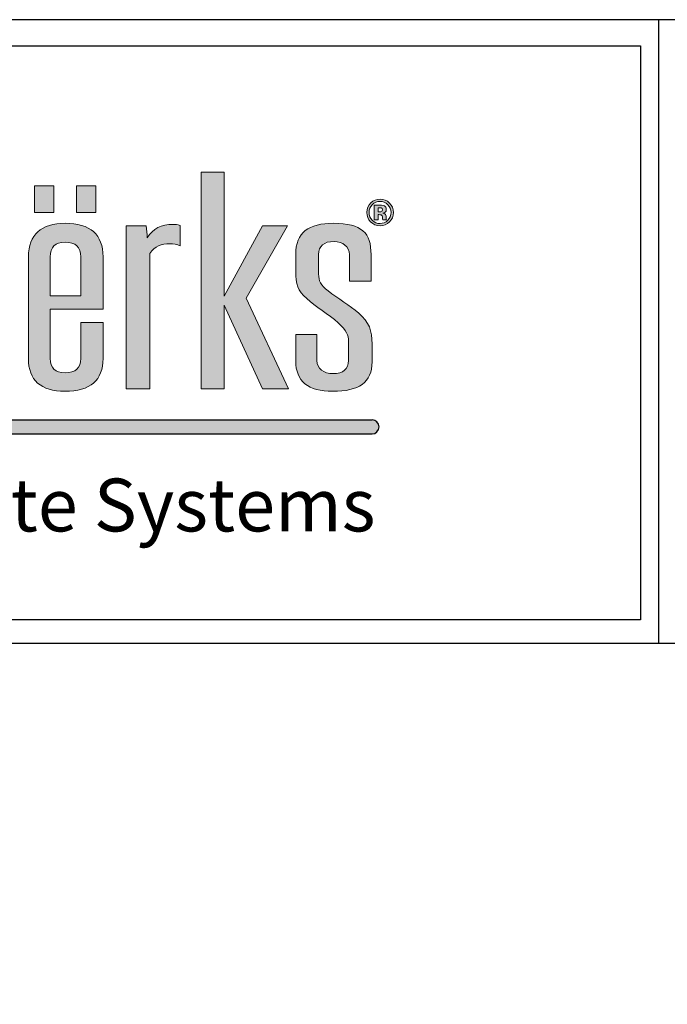
# Model space of a CAD drawing. Extents: x -17 to 238, y -161 to -73.
# Drawn here: x 67 to 70, y -112 to -107 of the extents above; entities that cross this region are included whole.
import ezdxf

# ---------------------------------------------------------------- set-up
doc = ezdxf.new("R2010")
doc.units = 0
doc.header["$MEASUREMENT"] = 0
for name, color, linetype in [('BORDER', 255, 'CONTINUOUS'), ('L0', 42, 'CONTINUOUS'), ('TEXTDIM', 254, 'CONTINUOUS')]:
    doc.layers.add(name, color=color, linetype=linetype)

# ---------------------------------------------------------------- blocks, each defined once
blk = doc.blocks.new('sculptedborder')
at = {"layer": 'L0'}
h = blk.add_hatch(color=256, dxfattribs=at)
edge = h.paths.add_edge_path()
edge.add_spline(control_points=[(8.029675361407925, 30.21864777109369), (8.029675361407925, 30.21864777109369), (8.029675361407925, 30.93959693915417), (8.029675361407925, 30.93959693915417)], knot_values=[8, 8, 8, 8, 9, 9, 9, 9], degree=3, periodic=0)
edge.add_spline(control_points=[(8.029675361407925, 30.93959693915417), (8.053398971690399, 30.98026212534455), (8.095280060457867, 30.99150246916861), (8.133594501665812, 30.99150246916861), (8.153697424274213, 30.99150246916861), (8.177421034556687, 30.98866536315529), (8.190174501587848, 30.98169418837983), (8.190174501587848, 30.98169418837983), (8.190174501587848, 31.0897203773427), (8.190174501587848, 31.0897203773427)], knot_values=[5, 5, 5, 5, 6, 6, 6, 7, 7, 7, 8, 8, 8, 8], degree=3, periodic=0)
edge.add_spline(control_points=[(8.190174501587848, 31.0897203773427), (8.177421034556687, 31.09385444610484), (8.164721607640075, 31.09531352919743), (8.151860060379903, 31.09531352919743), (8.091713412898343, 31.09531352919743), (8.046049516113158, 31.07423788452729), (8.015138570597003, 31.02376441754819), (8.015138570597003, 31.04478602210378), (8.013301206702693, 31.0658616667738), (8.009626478914072, 31.08688327132938), (8.009626478914072, 31.08688327132938), (7.903815934647326, 31.08688327132938), (7.903815934647326, 31.08688327132938)], knot_values=[1, 1, 1, 1, 2, 2, 2, 3, 3, 3, 4, 4, 4, 5, 5, 5, 5], degree=3, periodic=0)
edge.add_spline(control_points=[(7.903815934647326, 31.08688327132938), (7.903815934647326, 31.08688327132938), (7.903815934647326, 30.21864777109369), (7.903815934647326, 30.21864777109369)], knot_values=[0, 0, 0, 0, 1, 1, 1, 1], degree=3, periodic=0)
edge.add_spline(control_points=[(7.903815934647326, 30.21864777109369), (7.903815934647326, 30.21864777109369), (8.029675361407925, 30.21864777109369), (8.029675361407925, 30.21864777109369)], knot_values=[9, 9, 9, 9, 10, 10, 10, 10], degree=3, periodic=0)
h.paths.add_polyline_path([(8.425303039945618, 30.66466785643865), (8.62962871301633, 30.21864777109369), (8.76824160680809, 30.21864777109369), (8.542029687349128, 30.70257699678757), (8.762729515125159, 31.08688327132938), (8.62962871301633, 31.08688327132938), (8.425303039945618, 30.71238527757629), (8.425303039945618, 31.37299865775447), (8.30311834097364, 31.37299865775447), (8.30311834097364, 30.21864777109369), (8.425303039945618, 30.21864777109369)])
edge = h.paths.add_edge_path()
edge.add_spline(control_points=[(9.213099829690492, 30.45715381661012), (9.213099829690492, 30.53140493398627), (9.19856303887957, 30.57209714023395), (9.141983038957619, 30.6225976272703), (9.09642722240153, 30.66328983351792), (9.028877079228181, 30.69973989077425), (8.979700574997935, 30.74043209702188), (8.93771140600137, 30.77412610843675), (8.928632666758915, 30.79093258405828), (8.928632666758915, 30.83154373013411), (8.928632666758915, 30.83154373013411), (8.928632666758915, 30.93397676724214), (8.928632666758915, 30.93397676724214)], knot_values=[11, 11, 11, 11, 12, 12, 12, 13, 13, 13, 14, 14, 14, 15, 15, 15, 15], degree=3, periodic=0)
edge.add_spline(control_points=[(8.928632666758915, 30.93397676724214), (8.928632666758915, 30.9803161654591), (8.955976964715461, 31.00409381585609), (9.010665560628638, 31.00409381585609), (9.056275417299275, 31.00409381585609), (9.092752494612824, 30.97747905944584), (9.092752494612824, 30.93397676724214), (9.092752494612824, 30.93397676724214), (9.092752494612824, 30.79231060697902), (9.092752494612824, 30.79231060697902)], knot_values=[8, 8, 8, 8, 9, 9, 9, 10, 10, 10, 11, 11, 11, 11], degree=3, periodic=0)
edge.add_spline(control_points=[(9.092752494612824, 30.79231060697902), (9.092752494612824, 30.79231060697902), (9.207695818236658, 30.79231060697902), (9.207695818236658, 30.79231060697902)], knot_values=[7, 7, 7, 7, 8, 8, 8, 8], degree=3, periodic=0)
edge.add_spline(control_points=[(9.207695818236658, 30.79231060697902), (9.207695818236658, 30.79231060697902), (9.207695818236658, 30.93397676724214), (9.207695818236658, 30.93397676724214)], knot_values=[6, 6, 6, 6, 7, 7, 7, 7], degree=3, periodic=0)
edge.add_spline(control_points=[(9.207695818236658, 30.93397676724214), (9.207695818236658, 31.05040619401575), (9.16024859767171, 31.10087966099491), (9.00709891306903, 31.10087966099491), (8.8757273946255, 31.10087966099491), (8.806447967786937, 31.05318925991452), (8.806447967786937, 30.93397676724214), (8.806447967786937, 30.93397676724214), (8.806447967786937, 30.8442431570507), (8.806447967786937, 30.8442431570507)], knot_values=[3, 3, 3, 3, 4, 4, 4, 5, 5, 5, 6, 6, 6, 6], degree=3, periodic=0)
edge.add_spline(control_points=[(8.806447967786937, 30.8442431570507), (8.806447967786937, 30.77693619439276), (8.815526707029392, 30.74186416005716), (8.864757251374186, 30.70119897386678), (8.910367108044824, 30.6576966816632), (8.981537938892245, 30.61700447541557), (9.032551807016802, 30.57069209725591), (9.078161663687439, 30.52727086522407), (9.087294443044442, 30.50762728358927), (9.087294443044442, 30.46971814324036)], knot_values=[0, 0, 0, 0, 1, 1, 1, 2, 2, 2, 3, 3, 3, 3], degree=3, periodic=0)
edge.add_spline(control_points=[(9.087294443044442, 30.46971814324036), (9.087294443044442, 30.46971814324036), (9.087294443044442, 30.37014923220283), (9.087294443044442, 30.37014923220283)], knot_values=[23, 23, 23, 23, 24, 24, 24, 24], degree=3, periodic=0)
edge.add_spline(control_points=[(9.087294443044442, 30.37014923220283), (9.087294443044442, 30.32389089415773), (9.059950145087896, 30.30005920364619), (9.00520750906017, 30.30005920364619), (8.955976964715461, 30.30005920364619), (8.919499887401827, 30.3266739600565), (8.919499887401827, 30.37014923220283), (8.919499887401827, 30.37014923220283), (8.919499887401827, 30.50905934662455), (8.919499887401827, 30.50905934662455)], knot_values=[20, 20, 20, 20, 21, 21, 21, 22, 22, 22, 23, 23, 23, 23], degree=3, periodic=0)
edge.add_spline(control_points=[(8.919499887401827, 30.50905934662455), (8.919499887401827, 30.50905934662455), (8.806447967786937, 30.50905934662455), (8.806447967786937, 30.50905934662455)], knot_values=[19, 19, 19, 19, 20, 20, 20, 20], degree=3, periodic=0)
edge.add_spline(control_points=[(8.806447967786937, 30.50905934662455), (8.806447967786937, 30.50905934662455), (8.806447967786937, 30.36733914624688), (8.806447967786937, 30.36733914624688)], knot_values=[18, 18, 18, 18, 19, 19, 19, 19], degree=3, periodic=0)
edge.add_spline(control_points=[(8.806447967786937, 30.36733914624688), (8.806447967786937, 30.25936699739856), (8.872052666836879, 30.2060294043489), (9.00337014516586, 30.2060294043489), (9.14382040285193, 30.2060294043489), (9.213099829690492, 30.25228774239395), (9.213099829690492, 30.36312401731283), (9.213099829690492, 30.36312401731283), (9.213099829690492, 30.45715381661012), (9.213099829690492, 30.45715381661012)], knot_values=[15, 15, 15, 15, 16, 16, 16, 17, 17, 17, 18, 18, 18, 18], degree=3, periodic=0)
h = blk.add_hatch(color=256, dxfattribs=at)
h.paths.add_polyline_path([(7.517915476726586, 31.30055788421532), (7.414969058530403, 31.30055788421532), (7.414969058530403, 31.15883768383765), (7.517915476726586, 31.15883768383765)])
h.paths.add_polyline_path([(7.741695591031288, 31.30055788421532), (7.638749172835105, 31.30055788421532), (7.638749172835105, 31.15883768383765), (7.741695591031288, 31.15883768383765)])
h = blk.add_hatch(color=256, dxfattribs=at)
edge = h.paths.add_edge_path()
edge.add_spline(control_points=[(9.305670545895225, 31.10798593605671), (9.291890316687898, 31.09458398765116), (9.275300001524556, 31.08793705356288), (9.255953640519664, 31.08793705356288), (9.236066878369456, 31.08793705356288), (9.219206362633372, 31.09474610799475), (9.205534213655056, 31.10841825697304), (9.191808024562278, 31.12209040595133), (9.184998970130351, 31.13897794174466), (9.184998970130351, 31.15894576406674), (9.184998970130351, 31.17969716804953), (9.192402465822227, 31.19696298464464), (9.20710137697671, 31.21068917373748), (9.220989686413134, 31.2235237009404), (9.23725576088927, 31.22987341439875), (9.255953640519664, 31.22987341439875), (9.275570202097214, 31.22987341439875), (9.292322637604201, 31.22295627973779), (9.306210947040626, 31.20912201041585), (9.320045216362587, 31.19523370097943), (9.326908310908976, 31.17848126547244), (9.326908310908976, 31.15894576406674), (9.326908310908976, 31.13876178128652), (9.319883096018941, 31.12176616526409), (9.305670545895225, 31.10798593605671)], knot_values=[0, 0, 0, 0, 1, 1, 1, 2, 2, 2, 3, 3, 3, 4, 4, 4, 5, 5, 5, 6, 6, 6, 7, 7, 7, 8, 8, 8, 8], degree=3, periodic=0)
edge = h.paths.add_edge_path(flags=16)
edge.add_spline(control_points=[(9.214234672095841, 31.20012433134519), (9.202940288157237, 31.18850570671941), (9.197320116245209, 31.17477951762658), (9.197320116245209, 31.15894576406674), (9.197320116245209, 31.14251756924693), (9.203102408500882, 31.12852117958141), (9.214558912783048, 31.11706467529922), (9.22596137695075, 31.10550009078793), (9.239741606158077, 31.0997988587041), (9.255953640519664, 31.0997988587041), (9.272057594652239, 31.0997988587041), (9.285837823859566, 31.10555413090253), (9.297294328141732, 31.11711871541377), (9.308750832423982, 31.12873734003961), (9.314479084565107, 31.14273372970513), (9.314479084565107, 31.15894576406674), (9.314479084565107, 31.17472547751203), (9.308750832423982, 31.18845166660481), (9.297402408370829, 31.20012433134519), (9.285891863974115, 31.21190507631462), (9.272057594652239, 31.21776842874203), (9.255953640519664, 31.21776842874203), (9.23963352592898, 31.21776842874203), (9.225745216492555, 31.21190507631462), (9.214234672095841, 31.20012433134519)], knot_values=[0, 0, 0, 0, 1, 1, 1, 2, 2, 2, 3, 3, 3, 4, 4, 4, 5, 5, 5, 6, 6, 6, 7, 7, 7, 8, 8, 8, 8], degree=3, periodic=0)
edge = h.paths.add_edge_path(flags=0)
edge.add_spline(control_points=[(9.224880574659949, 31.11944244033896), (9.224880574659949, 31.11944244033896), (9.224880574659949, 31.19812484710724), (9.224880574659949, 31.19812484710724), (9.229690144853919, 31.19812484710724), (9.236985560316612, 31.19812484710724), (9.246766821048112, 31.19807080699275), (9.256548081779613, 31.19807080699275), (9.261898053118898, 31.1980167668782), (9.263086935638796, 31.19796272676365), (9.269193468581676, 31.19744934567552), (9.27443535969195, 31.19617940298389), (9.278542408396873, 31.19390971817324), (9.28551358317236, 31.19004584998373), (9.289026190617335, 31.18380421675454), (9.289026190617335, 31.17510375831375), (9.289026190617335, 31.16851086434002), (9.287188826723025, 31.16370129414611), (9.283460058819855, 31.16078312796105), (9.279785331031405, 31.15783794171875), (9.275245961410178, 31.15613567811079), (9.269841949956259, 31.15551421679356)], knot_values=[0, 0, 0, 0, 1, 1, 1, 2, 2, 2, 3, 3, 3, 4, 4, 4, 5, 5, 5, 6, 6, 6, 6.99999999996362, 7, 7, 7], degree=3, periodic=0)
edge.add_spline(control_points=[(9.269841949956088, 31.15551421679351), (9.274813640493704, 31.15446043456001), (9.278542408396873, 31.15297433141018), (9.281028253665596, 31.15097484717228), (9.285621663401457, 31.14721905921181), (9.287999428441083, 31.14135570678434), (9.287999428441083, 31.13327670966083)], knot_values=[6.99999999996362, 7, 7, 7, 8, 8, 8, 9, 9, 9, 9], degree=3, periodic=0)
edge.add_spline(control_points=[(9.287999428441083, 31.13327670966083), (9.287999428441083, 31.13327670966083), (9.287999428441083, 31.12630553488538), (9.287999428441083, 31.12630553488538), (9.287999428441083, 31.12552195322451), (9.288053468555631, 31.12473837156369), (9.288161548784728, 31.12398180996018), (9.288215588899277, 31.12319822829937), (9.288431749357471, 31.12241464663856), (9.28864790981558, 31.1216040449205)], knot_values=[9, 9, 9, 9, 10, 10, 10, 11, 11, 11, 12, 12, 12, 12], degree=3, periodic=0)
edge.add_spline(control_points=[(9.288647909816092, 31.12160404491897), (9.288647932748574, 31.12160397939766), (9.28940447141909, 31.11944244033896), (9.28940447141909, 31.11944244033896)], knot_values=[12.00001515618152, 12.00001515618152, 12.00001515618152, 12.00001515618152, 13, 13, 13, 13], degree=3, periodic=0)
edge.add_spline(control_points=[(9.28940447141909, 31.11944244033896), (9.28940447141909, 31.11944244033896), (9.269733869727077, 31.11944244033896), (9.269733869727077, 31.11944244033896), (9.269139428467128, 31.12192828560768), (9.268707107550824, 31.12557599333911), (9.268436906978081, 31.13033152341848), (9.268220746519972, 31.1350870534979), (9.267842465718218, 31.13824840019839), (9.267139944229172, 31.13995066380636), (9.26611318205292, 31.14273372970513), (9.264167737929597, 31.14467917382854), (9.261357651973583, 31.14578699617653), (9.259844528766479, 31.14638143743645), (9.257466763726768, 31.14675971823823), (9.254386477198096, 31.14700289875367)], knot_values=[13, 13, 13, 13, 14, 14, 14, 15, 15, 15, 16, 16, 16, 17, 17, 17, 18, 18, 18, 18], degree=3, periodic=0)
edge.add_spline(control_points=[(9.254386477196732, 31.14700289875373), (9.254386386412051, 31.1470029041576), (9.24984719836283, 31.14727309392242), (9.249847107578148, 31.1472730993263)], knot_values=[18.00001, 18.00001, 18.00001, 18.00001, 18.99999, 18.99999, 18.99999, 18.99999], degree=3, periodic=0)
edge.add_spline(control_points=[(9.249847107575505, 31.14727309932636), (9.249847021113084, 31.14727309932636), (9.24552389841375, 31.14727309932636), (9.24552389841375, 31.14727309932636)], knot_values=[19.00001, 19.00001, 19.00001, 19.00001, 20, 20, 20, 20], degree=3, periodic=0)
edge.add_spline(control_points=[(9.24552389841375, 31.14727309932636), (9.24552389841375, 31.14727309932636), (9.24552389841375, 31.11944244033896), (9.24552389841375, 31.11944244033896)], knot_values=[20, 20, 20, 20, 21, 21, 21, 21], degree=3, periodic=0)
edge.add_spline(control_points=[(9.24552389841375, 31.11944244033896), (9.24552389841375, 31.11944244033896), (9.224880574659949, 31.11944244033896), (9.224880574659949, 31.11944244033896)], knot_values=[21, 21, 21, 21, 22, 22, 22, 22], degree=3, periodic=0)
edge = h.paths.add_edge_path(flags=0)
edge.add_spline(control_points=[(9.262438454264299, 31.18264235429194), (9.26665358319832, 31.18096711074122), (9.268815187779921, 31.17799490444162), (9.268815187779921, 31.17367169527847), (9.268815187779921, 31.16934848611538), (9.267410144801914, 31.16624117952944), (9.264708139074912, 31.16437679557782), (9.262006133347995, 31.16237731133992), (9.258277365444826, 31.16143160933552), (9.253467795250941, 31.16143160933552), (9.253467795250941, 31.16143160933552), (9.24552389841375, 31.16143160933552), (9.24552389841375, 31.16143160933552)], knot_values=[3, 3, 3, 3, 4, 4, 4, 5, 5, 5, 6, 6, 6, 7, 7, 7, 7], degree=3, periodic=0)
edge.add_spline(control_points=[(9.24552389841375, 31.16143160933552), (9.24552389841375, 31.16143160933552), (9.24552389841375, 31.18423653767081), (9.24552389841375, 31.18423653767081)], knot_values=[2, 2, 2, 2, 3, 3, 3, 3], degree=3, periodic=0)
edge.add_spline(control_points=[(9.24552389841375, 31.18423653767081), (9.24552389841375, 31.18423653767081), (9.250441548836733, 31.18423653767081), (9.250441548836733, 31.18423653767081)], knot_values=[1, 1, 1, 1, 2, 2, 2, 2], degree=3, periodic=0)
edge.add_spline(control_points=[(9.250441548836733, 31.18423653767081), (9.255629399832458, 31.18423653767081), (9.259574328193736, 31.18372315658269), (9.262438454264299, 31.18264235429194)], knot_values=[0, 0, 0, 0, 1, 1, 1, 1], degree=3, periodic=0)
h = blk.add_hatch(color=256, dxfattribs=at)
edge = h.paths.add_edge_path()
edge.add_spline(control_points=[(9.269841949956259, 31.15551421679356), (9.275245961410178, 31.15613567811079), (9.279785331031405, 31.15783794171875), (9.283460058819855, 31.16078312796105), (9.287188826723025, 31.16370129414611), (9.289026190617335, 31.16851086434002), (9.289026190617335, 31.17510375831375), (9.289026190617335, 31.18380421675454), (9.28551358317236, 31.19004584998373), (9.278542408396873, 31.19390971817324), (9.27443535969195, 31.19617940298389), (9.269193468581676, 31.19744934567552), (9.263086935638796, 31.19796272676365), (9.261898053118898, 31.1980167668782), (9.256548081779613, 31.19807080699275), (9.246766821048112, 31.19807080699275), (9.236985560316612, 31.19812484710724), (9.229690144853919, 31.19812484710724), (9.224880574659949, 31.19812484710724), (9.224880574659949, 31.19812484710724), (9.224880574659949, 31.11944244033896), (9.224880574659949, 31.11944244033896)], knot_values=[0, 0, 0, 3.637978807091713e-11, 1, 1, 1, 2, 2, 2, 3, 3, 3, 4, 4, 4, 5, 5, 5, 6, 6, 6, 7, 7, 7, 7], degree=3, periodic=0)
edge.add_spline(control_points=[(9.224880574659949, 31.11944244033896), (9.224880574659949, 31.11944244033896), (9.24552389841375, 31.11944244033896), (9.24552389841375, 31.11944244033896)], knot_values=[21, 21, 21, 21, 22, 22, 22, 22], degree=3, periodic=0)
edge.add_spline(control_points=[(9.24552389841375, 31.11944244033896), (9.24552389841375, 31.11944244033896), (9.24552389841375, 31.14727309932636), (9.24552389841375, 31.14727309932636)], knot_values=[20, 20, 20, 20, 21, 21, 21, 21], degree=3, periodic=0)
edge.add_spline(control_points=[(9.24552389841375, 31.14727309932636), (9.24552389841375, 31.14727309932636), (9.249847021113084, 31.14727309932636), (9.249847107575505, 31.14727309932636)], knot_values=[19.00001, 19.00001, 19.00001, 19.00001, 20, 20, 20, 20], degree=3, periodic=0)
edge.add_spline(control_points=[(9.249847107578148, 31.1472730993263), (9.24984719836283, 31.14727309392242), (9.254386386412051, 31.1470029041576), (9.254386477196732, 31.14700289875373)], knot_values=[18.00001, 18.00001, 18.00001, 18.00001, 18.99999, 18.99999, 18.99999, 18.99999], degree=3, periodic=0)
edge.add_spline(control_points=[(9.254386477198096, 31.14700289875367), (9.257466763726768, 31.14675971823823), (9.259844528766479, 31.14638143743645), (9.261357651973583, 31.14578699617653), (9.264167737929597, 31.14467917382854), (9.26611318205292, 31.14273372970513), (9.267139944229172, 31.13995066380636), (9.267842465718218, 31.13824840019839), (9.268220746519972, 31.1350870534979), (9.268436906978081, 31.13033152341848), (9.268707107550824, 31.12557599333911), (9.269139428467128, 31.12192828560768), (9.269733869727077, 31.11944244033896), (9.269733869727077, 31.11944244033896), (9.28940447141909, 31.11944244033896), (9.28940447141909, 31.11944244033896)], knot_values=[13, 13, 13, 13, 14, 14, 14, 15, 15, 15, 16, 16, 16, 17, 17, 17, 18, 18, 18, 18], degree=3, periodic=0)
edge.add_spline(control_points=[(9.28940447141909, 31.11944244033896), (9.28940447141909, 31.11944244033896), (9.288647932748574, 31.12160397939766), (9.288647909816092, 31.12160404491897)], knot_values=[12.00001515618152, 12.00001515618152, 12.00001515618152, 12.00001515618152, 13, 13, 13, 13], degree=3, periodic=0)
edge.add_spline(control_points=[(9.28864790981558, 31.1216040449205), (9.288431749357471, 31.12241464663856), (9.288215588899277, 31.12319822829937), (9.288161548784728, 31.12398180996018), (9.288053468555631, 31.12473837156369), (9.287999428441083, 31.12552195322451), (9.287999428441083, 31.12630553488538), (9.287999428441083, 31.12630553488538), (9.287999428441083, 31.13327670966083), (9.287999428441083, 31.13327670966083)], knot_values=[9, 9, 9, 9, 10, 10, 10, 11, 11, 11, 12, 12, 12, 12], degree=3, periodic=0)
edge.add_spline(control_points=[(9.287999428441083, 31.13327670966083), (9.287999428441083, 31.14135570678434), (9.285621663401457, 31.14721905921181), (9.281028253665596, 31.15097484717228), (9.278542408396873, 31.15297433141018), (9.274813640493704, 31.15446043456001), (9.269841949956088, 31.15551421679351)], knot_values=[6.99999999996362, 6.99999999996362, 6.99999999996362, 6.99999999996362, 7.99999999996362, 7.99999999996362, 7.99999999996362, 8.99999999996362, 8.99999999996362, 8.99999999996362, 9], degree=3, periodic=0)
edge = h.paths.add_edge_path(flags=16)
edge.add_spline(control_points=[(9.262438454264299, 31.18264235429194), (9.26665358319832, 31.18096711074122), (9.268815187779921, 31.17799490444162), (9.268815187779921, 31.17367169527847), (9.268815187779921, 31.16934848611538), (9.267410144801914, 31.16624117952944), (9.264708139074912, 31.16437679557782), (9.262006133347995, 31.16237731133992), (9.258277365444826, 31.16143160933552), (9.253467795250941, 31.16143160933552), (9.253467795250941, 31.16143160933552), (9.24552389841375, 31.16143160933552), (9.24552389841375, 31.16143160933552)], knot_values=[3, 3, 3, 3, 4, 4, 4, 5, 5, 5, 6, 6, 6, 7, 7, 7, 7], degree=3, periodic=0)
edge.add_spline(control_points=[(9.24552389841375, 31.16143160933552), (9.24552389841375, 31.16143160933552), (9.24552389841375, 31.18423653767081), (9.24552389841375, 31.18423653767081)], knot_values=[2, 2, 2, 2, 3, 3, 3, 3], degree=3, periodic=0)
edge.add_spline(control_points=[(9.24552389841375, 31.18423653767081), (9.24552389841375, 31.18423653767081), (9.250441548836733, 31.18423653767081), (9.250441548836733, 31.18423653767081)], knot_values=[1, 1, 1, 1, 2, 2, 2, 2], degree=3, periodic=0)
edge.add_spline(control_points=[(9.250441548836733, 31.18423653767081), (9.255629399832458, 31.18423653767081), (9.259574328193736, 31.18372315658269), (9.262438454264299, 31.18264235429194)], knot_values=[0, 0, 0, 0, 1, 1, 1, 1], degree=3, periodic=0)
h = blk.add_hatch(color=256, dxfattribs=at)
edge = h.paths.add_edge_path()
edge.add_spline(control_points=[(7.779901952010135, 30.64370029199767), (7.779901952010135, 30.64370029199767), (7.779901952010135, 30.92276344347539), (7.779901952010135, 30.92276344347539)], knot_values=[7, 7, 7, 7, 8, 8, 8, 8], degree=3, periodic=0)
edge.add_spline(control_points=[(7.779901952010135, 30.92276344347539), (7.779901952010135, 31.04200295620501), (7.712405848951335, 31.10087966099491), (7.577467682948281, 31.10087966099491), (7.451608256187683, 31.10087966099491), (7.382328829349035, 31.04062493328422), (7.382328829349035, 30.92276344347539), (7.382328829349035, 30.92276344347539), (7.382328829349035, 30.38138957602689), (7.382328829349035, 30.38138957602689)], knot_values=[4, 4, 4, 4, 5, 5, 5, 6, 6, 6, 7, 7, 7, 7], degree=3, periodic=0)
edge.add_spline(control_points=[(7.382328829349035, 30.38138957602689), (7.382328829349035, 30.26496014925328), (7.447933528399062, 30.2060294043489), (7.577467682948281, 30.2060294043489), (7.712405848951335, 30.2060294043489), (7.779901952010135, 30.26496014925328), (7.779901952010135, 30.38138957602689), (7.779901952010135, 30.38138957602689), (7.779901952010135, 30.57209714023395), (7.779901952010135, 30.57209714023395)], knot_values=[1, 1, 1, 1, 2, 2, 2, 3, 3, 3, 4, 4, 4, 4], degree=3, periodic=0)
edge.add_spline(control_points=[(7.779901952010135, 30.57209714023395), (7.779901952010135, 30.57209714023395), (7.661337940712315, 30.57209714023395), (7.661337940712315, 30.57209714023395)], knot_values=[0, 0, 0, 0, 1, 1, 1, 1], degree=3, periodic=0)
edge.add_spline(control_points=[(7.661337940712315, 30.57209714023395), (7.661337940712315, 30.57209714023395), (7.661337940712315, 30.38138957602689), (7.661337940712315, 30.38138957602689)], knot_values=[12, 12, 12, 12, 13, 13, 13, 13], degree=3, periodic=0)
edge.add_spline(control_points=[(7.661337940712315, 30.38138957602689), (7.661337940712315, 30.32948404601251), (7.633993642755684, 30.30419327240838), (7.577467682948281, 30.30419327240838), (7.524616450929415, 30.30419327240838), (7.499109516867179, 30.32948404601251), (7.499109516867179, 30.38138957602689), (7.499109516867179, 30.38138957602689), (7.499109516867179, 30.64370029199767), (7.499109516867179, 30.64370029199767)], knot_values=[9, 9, 9, 9, 10, 10, 10, 11, 11, 11, 12, 12, 12, 12], degree=3, periodic=0)
edge.add_spline(control_points=[(7.499109516867179, 30.64370029199767), (7.499109516867179, 30.64370029199767), (7.779901952010135, 30.64370029199767), (7.779901952010135, 30.64370029199767)], knot_values=[8, 8, 8, 8, 9, 9, 9, 9], degree=3, periodic=0)
edge = h.paths.add_edge_path(flags=16)
edge.add_spline(control_points=[(7.499109516867179, 30.71373628043978), (7.499109516867179, 30.71373628043978), (7.499109516867179, 30.92276344347539), (7.499109516867179, 30.92276344347539)], knot_values=[2, 2, 2, 2, 3, 3, 3, 3], degree=3, periodic=0)
edge.add_spline(control_points=[(7.499109516867179, 30.92276344347539), (7.499109516867179, 30.97466897348983), (7.524616450929415, 30.99990570697935), (7.577467682948281, 30.99990570697935), (7.633993642755684, 30.99990570697935), (7.661337940712315, 30.97466897348983), (7.661337940712315, 30.92276344347539)], knot_values=[0, 0, 0, 0, 1, 1, 1, 2, 2, 2, 2], degree=3, periodic=0)
edge.add_spline(control_points=[(7.661337940712315, 30.92276344347539), (7.661337940712315, 30.92276344347539), (7.661337940712315, 30.71373628043978), (7.661337940712315, 30.71373628043978)], knot_values=[4, 4, 4, 4, 5, 5, 5, 5], degree=3, periodic=0)
edge.add_spline(control_points=[(7.661337940712315, 30.71373628043978), (7.661337940712315, 30.71373628043978), (7.499109516867179, 30.71373628043978), (7.499109516867179, 30.71373628043978)], knot_values=[3, 3, 3, 3, 4, 4, 4, 4], degree=3, periodic=0)
blk.add_hatch(color=256, dxfattribs=at).paths.add_polyline_path([(9.213099829690492, 30.05334924171774), (3.915142047932221, 30.05334924171774), (3.872094211888424, 29.97906509466452), (9.213099829690492, 29.97906509466452, 1)])
at = {"layer": 'BORDER', "color": 31}
for p, q in [((10.7385441478711, 32.18585941661223), (10.7385441478711, 28.86150460509117)), ((24.51439456245921, 28.86150460509117), (0.9856054375408689, 28.86150460509117))]:
    blk.add_line(p, q, dxfattribs=at)
blk.add_lwpolyline([(0.9856054375408689, 1.245452397782331), (24.51439456245921, 1.245452397782331), (24.51439456245921, 32.18585941661223), (0.9856054375408689, 32.18585941661229)], close=True, dxfattribs=at)
at = {"layer": 'BORDER', "color": 4}
blk.add_lwpolyline([(1.12464418018061, 32.04682067397243), (10.64358894870247, 32.04682067397243), (10.64358894870247, 28.98796833589705), (1.12464418018061, 28.98796833589705)], close=True, dxfattribs=at)
at = {"layer": 'L0'}
for p, q in [((3.915142047932221, 30.05334924171774), (9.213099829690492, 30.05334924171774)), ((3.872094211888424, 29.97906509466452), (9.213099829690492, 29.97906509466452))]:
    blk.add_line(p, q, dxfattribs=at)
at = {"layer": 'L0', "lineweight": 0}
for points in [[(8.425303039945618, 31.37299865775447), (8.425303039945618, 30.71238527757629), (8.62962871301633, 31.08688327132938), (8.762729515125159, 31.08688327132938), (8.542029687349128, 30.70257699678757), (8.76824160680809, 30.21864777109369), (8.62962871301633, 30.21864777109369), (8.425303039945618, 30.66466785643865), (8.425303039945618, 30.21864777109369), (8.30311834097364, 30.21864777109369), (8.30311834097364, 31.37299865775447)], [(7.517915476726586, 31.15883768383765), (7.414969058530403, 31.15883768383765), (7.414969058530403, 31.30055788421532), (7.517915476726586, 31.30055788421532)], [(7.741695591031288, 31.15883768383765), (7.638749172835105, 31.15883768383765), (7.638749172835105, 31.30055788421532), (7.741695591031288, 31.30055788421532)]]:
    blk.add_lwpolyline(points, close=True, dxfattribs=at)
at = {"layer": 'L0'}
blk.add_arc((9.213099829690492, 30.01620716819116), 0.03714207352660541, 270, 90, dxfattribs=at)
at = {"layer": 'L0', "lineweight": 0}
for points, knots in [([(9.305670545895225, 31.10798593605671), (9.291890316687898, 31.09458398765116), (9.275300001524556, 31.08793705356288), (9.255953640519664, 31.08793705356288), (9.236066878369456, 31.08793705356288), (9.219206362633372, 31.09474610799475), (9.205534213655056, 31.10841825697304), (9.191808024562278, 31.12209040595133), (9.184998970130351, 31.13897794174466), (9.184998970130351, 31.15894576406674), (9.184998970130351, 31.17969716804953), (9.192402465822227, 31.19696298464464), (9.20710137697671, 31.21068917373748), (9.220989686413134, 31.2235237009404), (9.23725576088927, 31.22987341439875), (9.255953640519664, 31.22987341439875), (9.275570202097214, 31.22987341439875), (9.292322637604201, 31.22295627973779), (9.306210947040626, 31.20912201041585), (9.320045216362587, 31.19523370097943), (9.326908310908976, 31.17848126547244), (9.326908310908976, 31.15894576406674), (9.326908310908976, 31.13876178128652), (9.319883096018941, 31.12176616526409), (9.305670545895225, 31.10798593605671)], [0, 0, 0, 0, 1, 1, 1, 2, 2, 2, 3, 3, 3, 4, 4, 4, 5, 5, 5, 6, 6, 6, 7, 7, 7, 8, 8, 8, 8]), ([(9.214234672095841, 31.20012433134519), (9.202940288157237, 31.18850570671941), (9.197320116245209, 31.17477951762658), (9.197320116245209, 31.15894576406674), (9.197320116245209, 31.14251756924693), (9.203102408500882, 31.12852117958141), (9.214558912783048, 31.11706467529922), (9.22596137695075, 31.10550009078793), (9.239741606158077, 31.0997988587041), (9.255953640519664, 31.0997988587041), (9.272057594652239, 31.0997988587041), (9.285837823859566, 31.10555413090253), (9.297294328141732, 31.11711871541377), (9.308750832423982, 31.12873734003961), (9.314479084565107, 31.14273372970513), (9.314479084565107, 31.15894576406674), (9.314479084565107, 31.17472547751203), (9.308750832423982, 31.18845166660481), (9.297402408370829, 31.20012433134519), (9.285891863974115, 31.21190507631462), (9.272057594652239, 31.21776842874203), (9.255953640519664, 31.21776842874203), (9.23963352592898, 31.21776842874203), (9.225745216492555, 31.21190507631462), (9.214234672095841, 31.20012433134519)], [0, 0, 0, 0, 1, 1, 1, 2, 2, 2, 3, 3, 3, 4, 4, 4, 5, 5, 5, 6, 6, 6, 7, 7, 7, 8, 8, 8, 8]), ([(9.224880574659949, 31.11944244033896), (9.224880574659949, 31.11944244033896), (9.224880574659949, 31.19812484710724), (9.224880574659949, 31.19812484710724), (9.229690144853919, 31.19812484710724), (9.236985560316612, 31.19812484710724), (9.246766821048112, 31.19807080699275), (9.256548081779613, 31.19807080699275), (9.261898053118898, 31.1980167668782), (9.263086935638796, 31.19796272676365), (9.269193468581676, 31.19744934567552), (9.27443535969195, 31.19617940298389), (9.278542408396873, 31.19390971817324), (9.28551358317236, 31.19004584998373), (9.289026190617335, 31.18380421675454), (9.289026190617335, 31.17510375831375), (9.289026190617335, 31.16851086434002), (9.287188826723025, 31.16370129414611), (9.283460058819855, 31.16078312796105), (9.279785331031235, 31.15783794171864), (9.275245961410008, 31.15613567811073), (9.269841949956088, 31.15551421679351), (9.274813640493704, 31.15446043456001), (9.278542408396873, 31.15297433141018), (9.281028253665596, 31.15097484717228), (9.285621663401457, 31.14721905921181), (9.287999428441083, 31.14135570678434), (9.287999428441083, 31.13327670966083)], [0, 0, 0, 0, 1, 1, 1, 2, 2, 2, 3, 3, 3, 4, 4, 4, 5, 5, 5, 6, 6, 6, 7, 7, 7, 8, 8, 8, 9, 9, 9, 9]), ([(9.24552389841375, 31.16143160933552), (9.24552389841375, 31.16143160933552), (9.253467795250941, 31.16143160933552), (9.253467795250941, 31.16143160933552), (9.258277365444826, 31.16143160933552), (9.262006133347995, 31.16237731133992), (9.264708139074912, 31.16437679557782), (9.267410144801914, 31.16624117952944), (9.268815187779921, 31.16934848611538), (9.268815187779921, 31.17367169527847), (9.268815187779921, 31.17799490444162), (9.26665358319832, 31.18096711074122), (9.262438454264299, 31.18264235429194)], [3, 3, 3, 3, 4, 4, 4, 5, 5, 5, 6, 6, 6, 7, 7, 7, 7]), ([(9.28940447141909, 31.11944244033896), (9.28940447141909, 31.11944244033896), (9.269733869727077, 31.11944244033896), (9.269733869727077, 31.11944244033896), (9.269139428467128, 31.12192828560768), (9.268707107550824, 31.12557599333911), (9.268436906978081, 31.13033152341848), (9.268220746519972, 31.1350870534979), (9.267842465718218, 31.13824840019839), (9.267139944229172, 31.13995066380636), (9.26611318205292, 31.14273372970513), (9.264167737929597, 31.14467917382854), (9.261357651973583, 31.14578699617653), (9.259844528766479, 31.14638143743645), (9.257466763726768, 31.14675971823823), (9.254386477198096, 31.14700289875367)], [13, 13, 13, 13, 14, 14, 14, 15, 15, 15, 16, 16, 16, 17, 17, 17, 18, 18, 18, 18]), ([(9.287999428441083, 31.13327670966083), (9.287999428441083, 31.13327670966083), (9.287999428441083, 31.12630553488538), (9.287999428441083, 31.12630553488538), (9.287999428441083, 31.12552195322451), (9.288053468555631, 31.12473837156369), (9.288161548784728, 31.12398180996018), (9.288215588899277, 31.12319822829937), (9.288431749357471, 31.12241464663856), (9.28864790981558, 31.1216040449205)], [9, 9, 9, 9, 10, 10, 10, 11, 11, 11, 12, 12, 12, 12]), ([(7.382328829349035, 30.38138957602689), (7.382328829349035, 30.38138957602689), (7.382328829349035, 30.92276344347539), (7.382328829349035, 30.92276344347539), (7.382328829349035, 31.04062493328422), (7.451608256187683, 31.10087966099491), (7.577467682948281, 31.10087966099491), (7.712405848951335, 31.10087966099491), (7.779901952010135, 31.04200295620501), (7.779901952010135, 30.92276344347539)], [4, 4, 4, 4, 5, 5, 5, 6, 6, 6, 7, 7, 7, 7]), ([(7.903815934647326, 31.08688327132938), (7.903815934647326, 31.08688327132938), (8.009626478914072, 31.08688327132938), (8.009626478914072, 31.08688327132938), (8.013301206702693, 31.0658616667738), (8.015138570597003, 31.04478602210378), (8.015138570597003, 31.02376441754819), (8.046049516113158, 31.07423788452729), (8.091713412898343, 31.09531352919743), (8.151860060379903, 31.09531352919743), (8.164721607640075, 31.09531352919743), (8.177421034556687, 31.09385444610484), (8.190174501587848, 31.0897203773427)], [1, 1, 1, 1, 2, 2, 2, 3, 3, 3, 4, 4, 4, 5, 5, 5, 5]), ([(8.190174501587848, 31.0897203773427), (8.190174501587848, 31.0897203773427), (8.190174501587848, 30.98169418837983), (8.190174501587848, 30.98169418837983), (8.177421034556687, 30.98866536315529), (8.153697424274213, 30.99150246916861), (8.133594501665812, 30.99150246916861), (8.095280060457867, 30.99150246916861), (8.053398971690399, 30.98026212534455), (8.029675361407925, 30.93959693915417)], [5, 5, 5, 5, 6, 6, 6, 7, 7, 7, 8, 8, 8, 8]), ([(8.806447967786937, 30.8442431570507), (8.806447967786937, 30.8442431570507), (8.806447967786937, 30.93397676724214), (8.806447967786937, 30.93397676724214), (8.806447967786937, 31.05318925991452), (8.8757273946255, 31.10087966099491), (9.00709891306903, 31.10087966099491), (9.16024859767171, 31.10087966099491), (9.207695818236658, 31.05040619401575), (9.207695818236658, 30.93397676724214)], [3, 3, 3, 3, 4, 4, 4, 5, 5, 5, 6, 6, 6, 6]), ([(9.092752494612824, 30.79231060697902), (9.092752494612824, 30.79231060697902), (9.092752494612824, 30.93397676724214), (9.092752494612824, 30.93397676724214), (9.092752494612824, 30.97747905944584), (9.056275417299275, 31.00409381585609), (9.010665560628638, 31.00409381585609), (8.955976964715461, 31.00409381585609), (8.928632666758915, 30.9803161654591), (8.928632666758915, 30.93397676724214)], [8, 8, 8, 8, 9, 9, 9, 10, 10, 10, 11, 11, 11, 11]), ([(7.661337940712315, 30.92276344347539), (7.661337940712315, 30.97466897348983), (7.633993642755684, 30.99990570697935), (7.577467682948281, 30.99990570697935), (7.524616450929415, 30.99990570697935), (7.499109516867179, 30.97466897348983), (7.499109516867179, 30.92276344347539)], [0, 0, 0, 0, 1, 1, 1, 2, 2, 2, 2]), ([(8.928632666758915, 30.93397676724214), (8.928632666758915, 30.93397676724214), (8.928632666758915, 30.83154373013411), (8.928632666758915, 30.83154373013411), (8.928632666758915, 30.79093258405828), (8.93771140600137, 30.77412610843675), (8.979700574997935, 30.74043209702188), (9.028877079228181, 30.69973989077425), (9.09642722240153, 30.66328983351792), (9.141983038957619, 30.6225976272703), (9.19856303887957, 30.57209714023395), (9.213099829690492, 30.53140493398627), (9.213099829690492, 30.45715381661012)], [11, 11, 11, 11, 12, 12, 12, 13, 13, 13, 14, 14, 14, 15, 15, 15, 15]), ([(9.087294443044442, 30.46971814324036), (9.087294443044442, 30.50762728358927), (9.078161663687439, 30.52727086522407), (9.032551807016802, 30.57069209725591), (8.981537938892245, 30.61700447541557), (8.910367108044824, 30.6576966816632), (8.864757251374186, 30.70119897386678), (8.815526707029392, 30.74186416005716), (8.806447967786937, 30.77693619439276), (8.806447967786937, 30.8442431570507)], [0, 0, 0, 0, 1, 1, 1, 2, 2, 2, 3, 3, 3, 3]), ([(7.499109516867179, 30.64370029199767), (7.499109516867179, 30.64370029199767), (7.499109516867179, 30.38138957602689), (7.499109516867179, 30.38138957602689), (7.499109516867179, 30.32948404601251), (7.524616450929415, 30.30419327240838), (7.577467682948281, 30.30419327240838), (7.633993642755684, 30.30419327240838), (7.661337940712315, 30.32948404601251), (7.661337940712315, 30.38138957602689)], [9, 9, 9, 9, 10, 10, 10, 11, 11, 11, 12, 12, 12, 12]), ([(7.779901952010135, 30.57209714023395), (7.779901952010135, 30.57209714023395), (7.779901952010135, 30.38138957602689), (7.779901952010135, 30.38138957602689), (7.779901952010135, 30.26496014925328), (7.712405848951335, 30.2060294043489), (7.577467682948281, 30.2060294043489), (7.447933528399062, 30.2060294043489), (7.382328829349035, 30.26496014925328), (7.382328829349035, 30.38138957602689)], [1, 1, 1, 1, 2, 2, 2, 3, 3, 3, 4, 4, 4, 4]), ([(8.919499887401827, 30.50905934662455), (8.919499887401827, 30.50905934662455), (8.919499887401827, 30.37014923220283), (8.919499887401827, 30.37014923220283), (8.919499887401827, 30.3266739600565), (8.955976964715461, 30.30005920364619), (9.00520750906017, 30.30005920364619), (9.059950145087896, 30.30005920364619), (9.087294443044442, 30.32389089415773), (9.087294443044442, 30.37014923220283)], [20, 20, 20, 20, 21, 21, 21, 22, 22, 22, 23, 23, 23, 23]), ([(9.213099829690492, 30.45715381661012), (9.213099829690492, 30.45715381661012), (9.213099829690492, 30.36312401731283), (9.213099829690492, 30.36312401731283), (9.213099829690492, 30.25228774239395), (9.14382040285193, 30.2060294043489), (9.00337014516586, 30.2060294043489), (8.872052666836879, 30.2060294043489), (8.806447967786937, 30.25936699739856), (8.806447967786937, 30.36733914624688)], [15, 15, 15, 15, 16, 16, 16, 17, 17, 17, 18, 18, 18, 18])]:
    blk.add_open_spline(points, degree=3, knots=knots, dxfattribs=at)
for points in [[(9.250441548836733, 31.18423653767081), (9.250441548836733, 31.18423653767081), (9.24552389841375, 31.18423653767081), (9.24552389841375, 31.18423653767081)], [(9.24552389841375, 31.18423653767081), (9.24552389841375, 31.18423653767081), (9.24552389841375, 31.16143160933552), (9.24552389841375, 31.16143160933552)], [(9.262438454264299, 31.18264235429194), (9.259574328193736, 31.18372315658269), (9.255629399832458, 31.18423653767081), (9.250441548836733, 31.18423653767081)], [(9.24552389841375, 31.11944244033896), (9.24552389841375, 31.11944244033896), (9.224880574659949, 31.11944244033896), (9.224880574659949, 31.11944244033896)], [(9.249847107576784, 31.14727309932636), (9.249847107576784, 31.14727309932636), (9.24552389841375, 31.14727309932636), (9.24552389841375, 31.14727309932636)], [(9.24552389841375, 31.14727309932636), (9.24552389841375, 31.14727309932636), (9.24552389841375, 31.11944244033896), (9.24552389841375, 31.11944244033896)], [(9.254386477198096, 31.14700289875367), (9.254386477198096, 31.14700289875367), (9.249847107576784, 31.14727309932636), (9.249847107576784, 31.14727309932636)], [(9.28864790981558, 31.1216040449205), (9.28864790981558, 31.1216040449205), (9.28940447141909, 31.11944244033896), (9.28940447141909, 31.11944244033896)], [(7.903815934647326, 30.21864777109369), (7.903815934647326, 30.21864777109369), (7.903815934647326, 31.08688327132938), (7.903815934647326, 31.08688327132938)], [(7.499109516867179, 30.92276344347539), (7.499109516867179, 30.92276344347539), (7.499109516867179, 30.71373628043978), (7.499109516867179, 30.71373628043978)], [(7.661337940712315, 30.71373628043978), (7.661337940712315, 30.71373628043978), (7.661337940712315, 30.92276344347539), (7.661337940712315, 30.92276344347539)], [(7.779901952010135, 30.92276344347539), (7.779901952010135, 30.92276344347539), (7.779901952010135, 30.64370029199767), (7.779901952010135, 30.64370029199767)], [(8.029675361407925, 30.93959693915417), (8.029675361407925, 30.93959693915417), (8.029675361407925, 30.21864777109369), (8.029675361407925, 30.21864777109369)], [(9.207695818236658, 30.93397676724214), (9.207695818236658, 30.93397676724214), (9.207695818236658, 30.79231060697902), (9.207695818236658, 30.79231060697902)], [(9.207695818236658, 30.79231060697902), (9.207695818236658, 30.79231060697902), (9.092752494612824, 30.79231060697902), (9.092752494612824, 30.79231060697902)], [(7.499109516867179, 30.71373628043978), (7.499109516867179, 30.71373628043978), (7.661337940712315, 30.71373628043978), (7.661337940712315, 30.71373628043978)], [(7.779901952010135, 30.64370029199767), (7.779901952010135, 30.64370029199767), (7.499109516867179, 30.64370029199767), (7.499109516867179, 30.64370029199767)], [(7.661337940712315, 30.57209714023395), (7.661337940712315, 30.57209714023395), (7.779901952010135, 30.57209714023395), (7.779901952010135, 30.57209714023395)], [(7.661337940712315, 30.38138957602689), (7.661337940712315, 30.38138957602689), (7.661337940712315, 30.57209714023395), (7.661337940712315, 30.57209714023395)], [(8.806447967786937, 30.36733914624688), (8.806447967786937, 30.36733914624688), (8.806447967786937, 30.50905934662455), (8.806447967786937, 30.50905934662455)], [(8.806447967786937, 30.50905934662455), (8.806447967786937, 30.50905934662455), (8.919499887401827, 30.50905934662455), (8.919499887401827, 30.50905934662455)], [(9.087294443044442, 30.37014923220283), (9.087294443044442, 30.37014923220283), (9.087294443044442, 30.46971814324036), (9.087294443044442, 30.46971814324036)], [(8.029675361407925, 30.21864777109369), (8.029675361407925, 30.21864777109369), (7.903815934647326, 30.21864777109369), (7.903815934647326, 30.21864777109369)]]:
    blk.add_open_spline(points, degree=3, dxfattribs=at)
at = {"layer": 'TEXTDIM', "insert": (9.231174972904938, 29.6000838951382), "char_height": 0.2812500000000001, "width": 5.359080761016516, "attachment_point": 6}
blk.add_mtext('{\\fCandara|b0|i1|c0|p34;Architectural Plate Systems}', dxfattribs=at)

msp = doc.modelspace()

# ---------------------------------------------------------------- block references
at = {"layer": 'TEXTDIM'}
msp.add_blockref('sculptedborder', (59.50000000000004, -138.9999999999998), dxfattribs=at)

doc.saveas('drawing.dxf')
